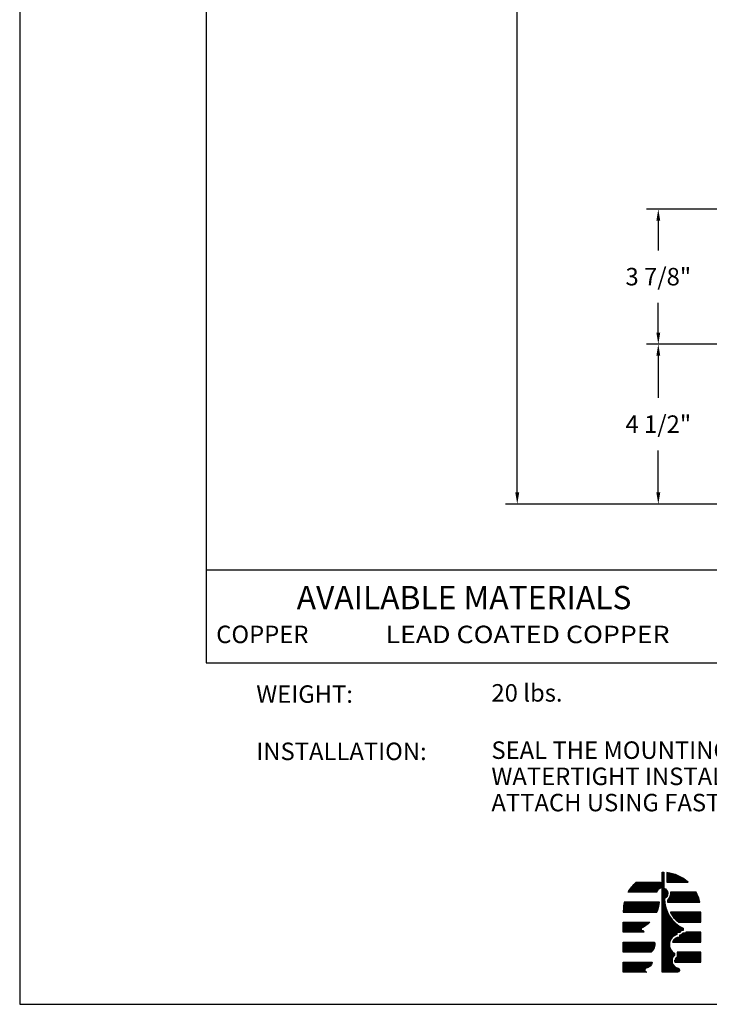
# Model space of a CAD drawing. Extents: x 25.5 to 34, y 0 to 11.
# Drawn here: x 25.5 to 29.2, y 0 to 5.3 of the extents above; entities that cross this region are included whole.
import ezdxf
from ezdxf.enums import TextEntityAlignment as Align

# ---------------------------------------------------------------- set-up
doc = ezdxf.new("R2010")
doc.units = 0
doc.header["$MEASUREMENT"] = 0
doc.header["$PDMODE"] = 3
doc.layers.get('0').update_dxf_attribs({"linetype": 'CONTINUOUS'})
doc.layers.get('DEFPOINTS').update_dxf_attribs({"color": 5, "linetype": 'CONTINUOUS'})
doc.layers.add('2', color=1, linetype='CONTINUOUS')
doc.layers.add('3', color=5, linetype='CONTINUOUS')
doc.styles.add('A', font='AU101S01')
doc.styles.add('HAND', font='hand.shx')
doc.dimstyles.new('COPPERCRAFT', dxfattribs={"dimtxt": 0.09375, "dimasz": 0.0625, "dimexe": 0.0625, "dimexo": 0.125, "dimgap": 0.09375, "dimtad": 0, "dimtih": 1, "dimtoh": 1, "dimdec": 4, "dimzin": 0, "dimtxsty": 'HAND', "dimcen": 0, "dimazin": 3, "dimtfac": 1, "dimtdec": 4, "dimtofl": 0, "dimtmove": 0, "dimatfit": 3, "dimtolj": 1, "dimtzin": 0})

# ---------------------------------------------------------------- blocks, each defined once
blk = doc.blocks.new('*X10')
at = {"color": 0}
for p, q in [((1.356, 12.399), (1.356, 13.524)), ((1.363, 12.399), (1.363, 13.523)), ((1.369, 12.399), (1.369, 13.523)), ((1.375, 12.399), (1.375, 13.343)), ((1.381, 13.229), (1.381, 13.34)), ((1.388, 13.233), (1.388, 13.336)), ((1.394, 13.238), (1.394, 13.331)), ((1.4, 13.245), (1.4, 13.324)), ((1.406, 13.254), (1.406, 13.315)), ((1.413, 13.27), (1.413, 13.298)), ((1.381, 12.399), (1.381, 13.179)), ((1.388, 12.399), (1.388, 13.142)), ((1.394, 12.399), (1.394, 13.118)), ((1.4, 12.399), (1.4, 13.099)), ((1.406, 12.399), (1.406, 13.083)), ((1.413, 12.399), (1.413, 13.068)), ((1.419, 12.399), (1.419, 13.056)), ((1.425, 12.399), (1.425, 13.044)), ((1.431, 12.399), (1.431, 13.033)), ((1.438, 12.743), (1.438, 13.023)), ((1.444, 12.76), (1.444, 13.014)), ((1.45, 12.771), (1.45, 13.005)), ((1.456, 12.781), (1.456, 12.997)), ((1.463, 12.788), (1.463, 12.989)), ((1.469, 12.795), (1.469, 12.982)), ((1.475, 12.8), (1.475, 12.975)), ((1.481, 12.805), (1.481, 12.969)), ((1.488, 12.809), (1.488, 12.962)), ((1.494, 12.813), (1.494, 12.956)), ((1.5, 12.816), (1.5, 12.951)), ((1.506, 12.818), (1.506, 12.945)), ((1.513, 12.821), (1.513, 12.94)), ((1.519, 12.845), (1.519, 12.935)), ((1.525, 12.845), (1.525, 12.93)), ((1.531, 12.845), (1.531, 12.926)), ((1.538, 12.845), (1.538, 12.921)), ((1.544, 12.846), (1.544, 12.917)), ((1.55, 12.848), (1.55, 12.913)), ((1.556, 12.852), (1.556, 12.909)), ((1.563, 12.861), (1.563, 12.906)), ((1.569, 12.869), (1.569, 12.902)), ((1.575, 12.869), (1.575, 12.899)), ((1.581, 12.869), (1.581, 12.896)), ((1.588, 12.869), (1.588, 12.893)), ((1.438, 12.399), (1.438, 12.68)), ((1.444, 12.399), (1.444, 12.663)), ((1.45, 12.399), (1.45, 12.652)), ((1.456, 12.399), (1.456, 12.642)), ((1.463, 12.534), (1.463, 12.635)), ((1.469, 12.559), (1.469, 12.628)), ((1.475, 12.57), (1.475, 12.623)), ((1.481, 12.579), (1.481, 12.618)), ((1.488, 12.586), (1.488, 12.614)), ((1.463, 12.399), (1.463, 12.518)), ((1.469, 12.399), (1.469, 12.493)), ((1.475, 12.399), (1.475, 12.481)), ((1.481, 12.399), (1.481, 12.473)), ((1.488, 12.399), (1.488, 12.466)), ((1.494, 12.399), (1.494, 12.461)), ((1.5, 12.399), (1.5, 12.456)), ((1.506, 12.399), (1.506, 12.453)), ((1.513, 12.399), (1.513, 12.45)), ((1.519, 12.399), (1.519, 12.447)), ((1.525, 12.399), (1.525, 12.445)), ((1.531, 12.401), (1.531, 12.444)), ((1.538, 12.404), (1.538, 12.44)), ((1.544, 12.413), (1.544, 12.432))]:
    blk.add_line(p, q, dxfattribs=at)
blk = doc.blocks.new('*X9')
at = {"color": 0}
for p, q in [((1.406, 13.411), (1.406, 13.52)), ((1.413, 13.411), (1.413, 13.519)), ((1.419, 13.411), (1.419, 13.518)), ((1.425, 13.411), (1.425, 13.517)), ((1.431, 13.411), (1.431, 13.516)), ((1.438, 13.411), (1.438, 13.515)), ((1.444, 13.411), (1.444, 13.514)), ((1.45, 13.411), (1.45, 13.512)), ((1.456, 13.411), (1.456, 13.511)), ((1.463, 13.411), (1.463, 13.509)), ((1.469, 13.411), (1.469, 13.508)), ((1.475, 13.411), (1.475, 13.506)), ((1.481, 13.411), (1.481, 13.504)), ((1.488, 13.411), (1.488, 13.502)), ((1.494, 13.411), (1.494, 13.5)), ((1.5, 13.411), (1.5, 13.497)), ((1.506, 13.411), (1.506, 13.495)), ((1.513, 13.411), (1.513, 13.493)), ((1.519, 13.411), (1.519, 13.49)), ((1.525, 13.411), (1.525, 13.488)), ((1.531, 13.411), (1.531, 13.485)), ((1.538, 13.411), (1.538, 13.482)), ((1.544, 13.411), (1.544, 13.479)), ((1.55, 13.411), (1.55, 13.476)), ((1.556, 13.411), (1.556, 13.472)), ((1.563, 13.411), (1.563, 13.469)), ((1.569, 13.411), (1.569, 13.466)), ((1.575, 13.411), (1.575, 13.462)), ((1.581, 13.411), (1.581, 13.458)), ((1.588, 13.411), (1.588, 13.454)), ((1.594, 13.411), (1.594, 13.45)), ((1.6, 13.411), (1.6, 13.446)), ((1.606, 13.411), (1.606, 13.441)), ((1.613, 13.411), (1.613, 13.437)), ((1.619, 13.411), (1.619, 13.432)), ((1.625, 13.411), (1.625, 13.427)), ((1.631, 13.411), (1.631, 13.422)), ((1.638, 13.411), (1.638, 13.417)), ((0.975, 13.299), (0.975, 13.31)), ((0.981, 13.299), (0.981, 13.32)), ((0.988, 13.299), (0.988, 13.33)), ((0.994, 13.299), (0.994, 13.339)), ((1, 13.299), (1, 13.348)), ((1.006, 13.299), (1.006, 13.356)), ((1.013, 13.299), (1.013, 13.364)), ((1.019, 13.299), (1.019, 13.371)), ((1.025, 13.299), (1.025, 13.378)), ((1.031, 13.299), (1.031, 13.385)), ((1.038, 13.299), (1.038, 13.392)), ((1.044, 13.299), (1.044, 13.398)), ((1.05, 13.299), (1.05, 13.404)), ((1.056, 13.299), (1.056, 13.41)), ((1.063, 13.299), (1.063, 13.411)), ((1.069, 13.299), (1.069, 13.411)), ((1.075, 13.299), (1.075, 13.411)), ((1.081, 13.299), (1.081, 13.411)), ((1.088, 13.299), (1.088, 13.411)), ((1.094, 13.299), (1.094, 13.411)), ((1.1, 13.299), (1.1, 13.411)), ((1.106, 13.299), (1.106, 13.411)), ((1.113, 13.299), (1.113, 13.411)), ((1.119, 13.299), (1.119, 13.411)), ((1.125, 13.299), (1.125, 13.411)), ((1.131, 13.299), (1.131, 13.411)), ((1.138, 13.299), (1.138, 13.411)), ((1.144, 13.299), (1.144, 13.411)), ((1.15, 13.299), (1.15, 13.411)), ((1.156, 13.299), (1.156, 13.411)), ((1.163, 13.299), (1.163, 13.411)), ((1.169, 13.299), (1.169, 13.411)), ((1.175, 13.299), (1.175, 13.411)), ((1.181, 13.299), (1.181, 13.411)), ((1.188, 13.299), (1.188, 13.411)), ((1.194, 13.299), (1.194, 13.411)), ((1.2, 13.299), (1.2, 13.411)), ((1.206, 13.299), (1.206, 13.411)), ((1.213, 13.299), (1.213, 13.411)), ((1.219, 13.299), (1.219, 13.411)), ((1.225, 13.299), (1.225, 13.411)), ((1.231, 13.299), (1.231, 13.411)), ((1.238, 13.299), (1.238, 13.411)), ((1.244, 13.299), (1.244, 13.411)), ((1.25, 13.299), (1.25, 13.411)), ((1.256, 13.299), (1.256, 13.411)), ((1.263, 13.299), (1.263, 13.411)), ((1.269, 13.299), (1.269, 13.411)), ((1.275, 13.299), (1.275, 13.411)), ((1.281, 13.299), (1.281, 13.411)), ((1.288, 13.299), (1.288, 13.411)), ((1.294, 13.312), (1.294, 13.411)), ((1.3, 13.322), (1.3, 13.411)), ((1.306, 13.329), (1.306, 13.411)), ((1.313, 13.335), (1.313, 13.411)), ((1.319, 13.339), (1.319, 13.411)), ((1.325, 13.342), (1.325, 13.411)), ((0.969, 13.299), (0.969, 13.299)), ((1.413, 13.186), (1.413, 13.213)), ((1.419, 13.186), (1.419, 13.219)), ((1.425, 13.186), (1.425, 13.226)), ((1.431, 13.186), (1.431, 13.235)), ((1.438, 13.186), (1.438, 13.247)), ((1.444, 13.186), (1.444, 13.267)), ((1.45, 13.186), (1.45, 13.299)), ((1.456, 13.186), (1.456, 13.299)), ((1.463, 13.186), (1.463, 13.299)), ((1.469, 13.186), (1.469, 13.299)), ((1.475, 13.186), (1.475, 13.299)), ((1.481, 13.186), (1.481, 13.299)), ((1.488, 13.186), (1.488, 13.299)), ((1.494, 13.186), (1.494, 13.299)), ((1.5, 13.186), (1.5, 13.299)), ((1.506, 13.186), (1.506, 13.299)), ((1.513, 13.186), (1.513, 13.299)), ((1.519, 13.186), (1.519, 13.299)), ((1.525, 13.186), (1.525, 13.299)), ((1.531, 13.186), (1.531, 13.299)), ((1.538, 13.186), (1.538, 13.299)), ((1.544, 13.186), (1.544, 13.299)), ((1.55, 13.186), (1.55, 13.299)), ((1.556, 13.186), (1.556, 13.299)), ((1.563, 13.186), (1.563, 13.299)), ((1.569, 13.186), (1.569, 13.299)), ((1.575, 13.186), (1.575, 13.299)), ((1.581, 13.186), (1.581, 13.299)), ((1.588, 13.186), (1.588, 13.299)), ((1.594, 13.186), (1.594, 13.299)), ((1.6, 13.186), (1.6, 13.299)), ((1.606, 13.186), (1.606, 13.299)), ((1.613, 13.186), (1.613, 13.299)), ((1.619, 13.186), (1.619, 13.299)), ((1.625, 13.186), (1.625, 13.299)), ((1.631, 13.186), (1.631, 13.299)), ((1.638, 13.186), (1.638, 13.299)), ((1.644, 13.186), (1.644, 13.299)), ((1.65, 13.186), (1.65, 13.299)), ((1.656, 13.186), (1.656, 13.299)), ((1.663, 13.186), (1.663, 13.299)), ((1.669, 13.186), (1.669, 13.299)), ((1.675, 13.186), (1.675, 13.299)), ((1.681, 13.186), (1.681, 13.299)), ((1.688, 13.186), (1.688, 13.299)), ((1.694, 13.186), (1.694, 13.299)), ((1.7, 13.186), (1.7, 13.299)), ((1.706, 13.186), (1.706, 13.299)), ((1.713, 13.186), (1.713, 13.299)), ((1.719, 13.186), (1.719, 13.299)), ((1.725, 13.186), (1.725, 13.299)), ((1.731, 13.186), (1.731, 13.299)), ((1.738, 13.186), (1.738, 13.291)), ((1.744, 13.186), (1.744, 13.279)), ((1.75, 13.186), (1.75, 13.265)), ((1.756, 13.186), (1.756, 13.251)), ((1.763, 13.186), (1.763, 13.234)), ((1.769, 13.186), (1.769, 13.216)), ((1.775, 13.186), (1.775, 13.193)), ((0.919, 13.074), (0.919, 13.155)), ((0.925, 13.074), (0.925, 13.186)), ((0.931, 13.074), (0.931, 13.186)), ((0.938, 13.074), (0.938, 13.186)), ((0.944, 13.074), (0.944, 13.186)), ((0.95, 13.074), (0.95, 13.186)), ((0.956, 13.074), (0.956, 13.186)), ((0.963, 13.074), (0.963, 13.186)), ((0.969, 13.074), (0.969, 13.186)), ((0.975, 13.074), (0.975, 13.186)), ((0.981, 13.074), (0.981, 13.186)), ((0.988, 13.074), (0.988, 13.186)), ((0.994, 13.074), (0.994, 13.186)), ((1, 13.074), (1, 13.186)), ((1.006, 13.074), (1.006, 13.186)), ((1.013, 13.074), (1.013, 13.186)), ((1.019, 13.074), (1.019, 13.186)), ((1.025, 13.074), (1.025, 13.186)), ((1.031, 13.074), (1.031, 13.186)), ((1.038, 13.074), (1.038, 13.186)), ((1.044, 13.074), (1.044, 13.186)), ((1.05, 13.074), (1.05, 13.186)), ((1.056, 13.074), (1.056, 13.186)), ((1.063, 13.074), (1.063, 13.186)), ((1.069, 13.074), (1.069, 13.186)), ((1.075, 13.074), (1.075, 13.186)), ((1.081, 13.074), (1.081, 13.186)), ((1.088, 13.074), (1.088, 13.186)), ((1.094, 13.074), (1.094, 13.186)), ((1.1, 13.074), (1.1, 13.186)), ((1.106, 13.074), (1.106, 13.186)), ((1.113, 13.074), (1.113, 13.186)), ((1.119, 13.074), (1.119, 13.186)), ((1.125, 13.074), (1.125, 13.186)), ((1.131, 13.074), (1.131, 13.186)), ((1.138, 13.074), (1.138, 13.186)), ((1.144, 13.074), (1.144, 13.186)), ((1.15, 13.074), (1.15, 13.186)), ((1.156, 13.074), (1.156, 13.186)), ((1.163, 13.074), (1.163, 13.186)), ((1.169, 13.074), (1.169, 13.186)), ((1.175, 13.074), (1.175, 13.186)), ((1.181, 13.074), (1.181, 13.186)), ((1.188, 13.074), (1.188, 13.186)), ((1.194, 13.074), (1.194, 13.186)), ((1.2, 13.074), (1.2, 13.186)), ((1.206, 13.074), (1.206, 13.186)), ((1.213, 13.074), (1.213, 13.186)), ((1.219, 13.074), (1.219, 13.186)), ((1.225, 13.074), (1.225, 13.186)), ((1.231, 13.074), (1.231, 13.186)), ((1.238, 13.074), (1.238, 13.186)), ((1.244, 13.074), (1.244, 13.186)), ((1.25, 13.074), (1.25, 13.186)), ((1.256, 13.074), (1.256, 13.186)), ((1.263, 13.074), (1.263, 13.186)), ((1.269, 13.074), (1.269, 13.186)), ((1.275, 13.074), (1.275, 13.186)), ((1.281, 13.074), (1.281, 13.186)), ((1.288, 13.074), (1.288, 13.186)), ((1.294, 13.079), (1.294, 13.186)), ((1.3, 13.094), (1.3, 13.186)), ((1.306, 13.113), (1.306, 13.186)), ((1.313, 13.135), (1.313, 13.186)), ((1.319, 13.167), (1.319, 13.186)), ((1.45, 13.063), (1.45, 13.074)), ((1.456, 13.052), (1.456, 13.074)), ((1.463, 13.042), (1.463, 13.074)), ((1.469, 13.033), (1.469, 13.074)), ((1.475, 13.024), (1.475, 13.074)), ((1.481, 13.016), (1.481, 13.074)), ((1.488, 13.008), (1.488, 13.074)), ((1.494, 13.001), (1.494, 13.074)), ((1.5, 12.994), (1.5, 13.074)), ((1.506, 12.988), (1.506, 13.074)), ((1.513, 12.982), (1.513, 13.074)), ((1.519, 12.976), (1.519, 13.074)), ((1.525, 12.97), (1.525, 13.074)), ((1.531, 12.965), (1.531, 13.074)), ((1.538, 12.961), (1.538, 13.074)), ((1.544, 12.961), (1.544, 13.074)), ((1.55, 12.961), (1.55, 13.074)), ((1.556, 12.961), (1.556, 13.074)), ((1.563, 12.961), (1.563, 13.074)), ((1.569, 12.961), (1.569, 13.074)), ((1.575, 12.961), (1.575, 13.074)), ((1.581, 12.961), (1.581, 13.074)), ((1.588, 12.961), (1.588, 13.074)), ((1.594, 12.961), (1.594, 13.074)), ((1.6, 12.961), (1.6, 13.074)), ((1.606, 12.961), (1.606, 13.074)), ((1.613, 12.961), (1.613, 13.074)), ((1.619, 12.961), (1.619, 13.074)), ((1.625, 12.961), (1.625, 13.074)), ((1.631, 12.961), (1.631, 13.074)), ((1.638, 12.961), (1.638, 13.074)), ((1.644, 12.961), (1.644, 13.074)), ((1.65, 12.961), (1.65, 13.074)), ((1.656, 12.961), (1.656, 13.074)), ((1.663, 12.961), (1.663, 13.074)), ((1.669, 12.961), (1.669, 13.074)), ((1.675, 12.961), (1.675, 13.074)), ((1.681, 12.961), (1.681, 13.074)), ((1.688, 12.961), (1.688, 13.074)), ((1.694, 12.961), (1.694, 13.074)), ((1.7, 12.961), (1.7, 13.074)), ((1.706, 12.961), (1.706, 13.074)), ((1.713, 12.961), (1.713, 13.074)), ((1.719, 12.961), (1.719, 13.074)), ((1.725, 12.961), (1.725, 13.074)), ((1.731, 12.961), (1.731, 13.074)), ((1.738, 12.961), (1.738, 13.074)), ((1.744, 12.961), (1.744, 13.074)), ((1.75, 12.961), (1.75, 13.074)), ((1.756, 12.961), (1.756, 13.074)), ((1.763, 12.961), (1.763, 13.074)), ((1.769, 12.961), (1.769, 13.074)), ((1.775, 12.961), (1.775, 13.074)), ((1.781, 12.961), (1.781, 13.074)), ((1.788, 12.961), (1.788, 13.074)), ((0.919, 12.849), (0.919, 12.961)), ((0.925, 12.849), (0.925, 12.961)), ((0.931, 12.849), (0.931, 12.961)), ((0.938, 12.849), (0.938, 12.961)), ((0.944, 12.849), (0.944, 12.961)), ((0.95, 12.849), (0.95, 12.961)), ((0.956, 12.849), (0.956, 12.961)), ((0.963, 12.849), (0.963, 12.961)), ((0.969, 12.849), (0.969, 12.961)), ((0.975, 12.849), (0.975, 12.961)), ((0.981, 12.849), (0.981, 12.961)), ((0.988, 12.849), (0.988, 12.961)), ((0.994, 12.849), (0.994, 12.961)), ((1, 12.849), (1, 12.961)), ((1.006, 12.849), (1.006, 12.961)), ((1.013, 12.849), (1.013, 12.961)), ((1.019, 12.849), (1.019, 12.961)), ((1.025, 12.849), (1.025, 12.961)), ((1.031, 12.849), (1.031, 12.961)), ((1.038, 12.849), (1.038, 12.961)), ((1.044, 12.849), (1.044, 12.961)), ((1.05, 12.849), (1.05, 12.961)), ((1.056, 12.849), (1.056, 12.961)), ((1.063, 12.849), (1.063, 12.961)), ((1.069, 12.849), (1.069, 12.961)), ((1.075, 12.849), (1.075, 12.961)), ((1.081, 12.849), (1.081, 12.961)), ((1.088, 12.849), (1.088, 12.961)), ((1.094, 12.849), (1.094, 12.961)), ((1.1, 12.849), (1.1, 12.961)), ((1.106, 12.849), (1.106, 12.961)), ((1.113, 12.849), (1.113, 12.961)), ((1.119, 12.895), (1.119, 12.961)), ((1.119, 12.849), (1.119, 12.869)), ((1.125, 12.898), (1.125, 12.961)), ((1.125, 12.849), (1.125, 12.869)), ((1.131, 12.902), (1.131, 12.961)), ((1.131, 12.849), (1.131, 12.869)), ((1.138, 12.905), (1.138, 12.961)), ((1.138, 12.849), (1.138, 12.869)), ((1.144, 12.909), (1.144, 12.961)), ((1.15, 12.912), (1.15, 12.961)), ((1.156, 12.916), (1.156, 12.961)), ((1.163, 12.92), (1.163, 12.961)), ((1.169, 12.925), (1.169, 12.961)), ((1.175, 12.929), (1.175, 12.961)), ((1.181, 12.934), (1.181, 12.961)), ((1.188, 12.939), (1.188, 12.961)), ((1.194, 12.944), (1.194, 12.961)), ((1.2, 12.949), (1.2, 12.961)), ((1.206, 12.955), (1.206, 12.961)), ((1.213, 12.961), (1.213, 12.961)), ((1.144, 12.849), (1.144, 12.853)), ((1.475, 12.736), (1.475, 12.752)), ((1.481, 12.736), (1.481, 12.762)), ((1.488, 12.736), (1.488, 12.769)), ((1.494, 12.736), (1.494, 12.775)), ((1.5, 12.736), (1.5, 12.78)), ((1.506, 12.736), (1.506, 12.784)), ((1.513, 12.736), (1.513, 12.787)), ((1.519, 12.736), (1.519, 12.79)), ((1.525, 12.736), (1.525, 12.792)), ((1.531, 12.736), (1.531, 12.793)), ((1.538, 12.736), (1.538, 12.794)), ((1.544, 12.736), (1.544, 12.795)), ((1.55, 12.736), (1.55, 12.815)), ((1.556, 12.736), (1.556, 12.817)), ((1.563, 12.736), (1.563, 12.819)), ((1.569, 12.736), (1.569, 12.822)), ((1.575, 12.736), (1.575, 12.827)), ((1.581, 12.736), (1.581, 12.833)), ((1.588, 12.736), (1.588, 12.838)), ((1.594, 12.736), (1.594, 12.838)), ((1.6, 12.736), (1.6, 12.838)), ((1.606, 12.736), (1.606, 12.838)), ((1.613, 12.736), (1.613, 12.838)), ((1.619, 12.736), (1.619, 12.838)), ((1.625, 12.736), (1.625, 12.849)), ((1.631, 12.736), (1.631, 12.849)), ((1.638, 12.736), (1.638, 12.849)), ((1.644, 12.736), (1.644, 12.849)), ((1.65, 12.736), (1.65, 12.849)), ((1.656, 12.736), (1.656, 12.849)), ((1.663, 12.736), (1.663, 12.849)), ((1.669, 12.736), (1.669, 12.849)), ((1.675, 12.736), (1.675, 12.849)), ((1.681, 12.736), (1.681, 12.849)), ((1.688, 12.736), (1.688, 12.849)), ((1.694, 12.736), (1.694, 12.849)), ((1.7, 12.736), (1.7, 12.849)), ((1.706, 12.736), (1.706, 12.849)), ((1.713, 12.736), (1.713, 12.849)), ((1.719, 12.736), (1.719, 12.849)), ((1.725, 12.736), (1.725, 12.849)), ((1.731, 12.736), (1.731, 12.849)), ((1.738, 12.736), (1.738, 12.849)), ((1.744, 12.736), (1.744, 12.849)), ((1.75, 12.736), (1.75, 12.849)), ((1.756, 12.736), (1.756, 12.849)), ((1.763, 12.736), (1.763, 12.849)), ((1.769, 12.736), (1.769, 12.849)), ((1.775, 12.736), (1.775, 12.849)), ((1.781, 12.736), (1.781, 12.849)), ((1.788, 12.736), (1.788, 12.849)), ((0.919, 12.624), (0.919, 12.736)), ((0.925, 12.624), (0.925, 12.736)), ((0.931, 12.624), (0.931, 12.736)), ((0.938, 12.624), (0.938, 12.736)), ((0.944, 12.624), (0.944, 12.736)), ((0.95, 12.624), (0.95, 12.736)), ((0.956, 12.624), (0.956, 12.736)), ((0.963, 12.624), (0.963, 12.736)), ((0.969, 12.624), (0.969, 12.736)), ((0.975, 12.624), (0.975, 12.736)), ((0.981, 12.624), (0.981, 12.736)), ((0.988, 12.624), (0.988, 12.736)), ((0.994, 12.624), (0.994, 12.736)), ((1, 12.624), (1, 12.736)), ((1.006, 12.624), (1.006, 12.736)), ((1.013, 12.624), (1.013, 12.736)), ((1.019, 12.624), (1.019, 12.736)), ((1.025, 12.624), (1.025, 12.736)), ((1.031, 12.624), (1.031, 12.736)), ((1.038, 12.624), (1.038, 12.736)), ((1.044, 12.624), (1.044, 12.736)), ((1.05, 12.624), (1.05, 12.736)), ((1.056, 12.624), (1.056, 12.736)), ((1.063, 12.624), (1.063, 12.736)), ((1.069, 12.624), (1.069, 12.736)), ((1.075, 12.624), (1.075, 12.736)), ((1.081, 12.624), (1.081, 12.736)), ((1.088, 12.624), (1.088, 12.736)), ((1.094, 12.624), (1.094, 12.736)), ((1.1, 12.624), (1.1, 12.736)), ((1.106, 12.624), (1.106, 12.736)), ((1.113, 12.624), (1.113, 12.736)), ((1.119, 12.624), (1.119, 12.736)), ((1.125, 12.624), (1.125, 12.736)), ((1.131, 12.624), (1.131, 12.736)), ((1.138, 12.624), (1.138, 12.736)), ((1.144, 12.624), (1.144, 12.736)), ((1.15, 12.624), (1.15, 12.736)), ((1.156, 12.624), (1.156, 12.736)), ((1.163, 12.624), (1.163, 12.736)), ((1.169, 12.624), (1.169, 12.736)), ((1.175, 12.624), (1.175, 12.736)), ((1.181, 12.624), (1.181, 12.736)), ((1.188, 12.624), (1.188, 12.736)), ((1.194, 12.624), (1.194, 12.736)), ((1.2, 12.624), (1.2, 12.736)), ((1.206, 12.624), (1.206, 12.736)), ((1.213, 12.624), (1.213, 12.736)), ((1.219, 12.624), (1.219, 12.736)), ((1.225, 12.624), (1.225, 12.736)), ((1.231, 12.627), (1.231, 12.736)), ((1.238, 12.633), (1.238, 12.736)), ((1.244, 12.64), (1.244, 12.736)), ((1.25, 12.649), (1.25, 12.736)), ((1.256, 12.66), (1.256, 12.736)), ((1.263, 12.675), (1.263, 12.736)), ((1.469, 12.736), (1.469, 12.738)), ((1.494, 12.519), (1.494, 12.533)), ((1.5, 12.511), (1.5, 12.551)), ((1.506, 12.511), (1.506, 12.56)), ((1.513, 12.511), (1.513, 12.566)), ((1.519, 12.511), (1.519, 12.571)), ((1.525, 12.511), (1.525, 12.624)), ((1.531, 12.511), (1.531, 12.624)), ((1.538, 12.511), (1.538, 12.624)), ((1.544, 12.511), (1.544, 12.624)), ((1.55, 12.511), (1.55, 12.624)), ((1.556, 12.511), (1.556, 12.624)), ((1.563, 12.511), (1.563, 12.624)), ((1.569, 12.511), (1.569, 12.624)), ((1.575, 12.511), (1.575, 12.624)), ((1.581, 12.511), (1.581, 12.624)), ((1.588, 12.511), (1.588, 12.624)), ((1.594, 12.511), (1.594, 12.624)), ((1.6, 12.511), (1.6, 12.624)), ((1.606, 12.511), (1.606, 12.624)), ((1.613, 12.511), (1.613, 12.624)), ((1.619, 12.511), (1.619, 12.624)), ((1.625, 12.511), (1.625, 12.624)), ((1.631, 12.511), (1.631, 12.624)), ((1.638, 12.511), (1.638, 12.624)), ((1.644, 12.511), (1.644, 12.624)), ((1.65, 12.511), (1.65, 12.624)), ((1.656, 12.511), (1.656, 12.624)), ((1.663, 12.511), (1.663, 12.624)), ((1.669, 12.511), (1.669, 12.624)), ((1.675, 12.511), (1.675, 12.624)), ((1.681, 12.511), (1.681, 12.624)), ((1.688, 12.511), (1.688, 12.624)), ((1.694, 12.511), (1.694, 12.624)), ((1.7, 12.511), (1.7, 12.624)), ((1.706, 12.511), (1.706, 12.624)), ((1.713, 12.511), (1.713, 12.624)), ((1.719, 12.511), (1.719, 12.624)), ((1.725, 12.511), (1.725, 12.624)), ((1.731, 12.511), (1.731, 12.624)), ((1.738, 12.511), (1.738, 12.624)), ((1.744, 12.511), (1.744, 12.624)), ((1.75, 12.511), (1.75, 12.624)), ((1.756, 12.511), (1.756, 12.624)), ((1.763, 12.511), (1.763, 12.624)), ((1.769, 12.511), (1.769, 12.624)), ((1.775, 12.511), (1.775, 12.624)), ((1.781, 12.511), (1.781, 12.624)), ((1.788, 12.511), (1.788, 12.624)), ((0.919, 12.399), (0.919, 12.511)), ((0.925, 12.399), (0.925, 12.511)), ((0.931, 12.399), (0.931, 12.511)), ((0.938, 12.399), (0.938, 12.511)), ((0.944, 12.399), (0.944, 12.511)), ((0.95, 12.399), (0.95, 12.511)), ((0.956, 12.399), (0.956, 12.511)), ((0.963, 12.399), (0.963, 12.511)), ((0.969, 12.399), (0.969, 12.511)), ((0.975, 12.399), (0.975, 12.511)), ((0.981, 12.399), (0.981, 12.511)), ((0.988, 12.399), (0.988, 12.511)), ((0.994, 12.399), (0.994, 12.511)), ((1, 12.399), (1, 12.511)), ((1.006, 12.399), (1.006, 12.511)), ((1.013, 12.399), (1.013, 12.511)), ((1.019, 12.399), (1.019, 12.511)), ((1.025, 12.399), (1.025, 12.511)), ((1.031, 12.399), (1.031, 12.511)), ((1.038, 12.399), (1.038, 12.511)), ((1.044, 12.399), (1.044, 12.511)), ((1.05, 12.399), (1.05, 12.511)), ((1.056, 12.399), (1.056, 12.511)), ((1.063, 12.399), (1.063, 12.511)), ((1.069, 12.399), (1.069, 12.511)), ((1.075, 12.399), (1.075, 12.511)), ((1.081, 12.399), (1.081, 12.511)), ((1.088, 12.399), (1.088, 12.511)), ((1.094, 12.399), (1.094, 12.511)), ((1.1, 12.399), (1.1, 12.511)), ((1.106, 12.399), (1.106, 12.511)), ((1.113, 12.399), (1.113, 12.511)), ((1.119, 12.399), (1.119, 12.511)), ((1.125, 12.399), (1.125, 12.511)), ((1.131, 12.399), (1.131, 12.511)), ((1.138, 12.399), (1.138, 12.511)), ((1.144, 12.399), (1.144, 12.511)), ((1.15, 12.399), (1.15, 12.511)), ((1.156, 12.427), (1.156, 12.511)), ((1.156, 12.399), (1.156, 12.418)), ((1.163, 12.439), (1.163, 12.511)), ((1.169, 12.444), (1.169, 12.511)), ((1.175, 12.445), (1.175, 12.511)), ((1.181, 12.447), (1.181, 12.511)), ((1.188, 12.449), (1.188, 12.511)), ((1.194, 12.452), (1.194, 12.511)), ((1.2, 12.455), (1.2, 12.511)), ((1.206, 12.459), (1.206, 12.511)), ((1.213, 12.465), (1.213, 12.511)), ((1.219, 12.471), (1.219, 12.511)), ((1.225, 12.479), (1.225, 12.511)), ((1.231, 12.49), (1.231, 12.511)), ((1.238, 12.508), (1.238, 12.511)), ((1.163, 12.399), (1.163, 12.406)), ((1.169, 12.399), (1.169, 12.401)), ((1.175, 12.399), (1.175, 12.399))]:
    blk.add_line(p, q, dxfattribs=at)
blk = doc.blocks.new('*D13')
at = {"color": 0, "linetype": 'BYBLOCK'}
for p, q in [((30.0928, 9.4481), (28.1074, 9.4481)), ((28.1699, 9.3856), (28.1699, 6.2061)), ((28.1699, 2.7455), (28.1699, 5.9249)), ((29.2472, 2.683), (28.1074, 2.683))]:
    blk.add_line(p, q, dxfattribs=at)
for points in [[(28.1595, 9.3856), (28.1803, 9.3856), (28.1699, 9.4481)], [(28.1595, 2.7455), (28.1803, 2.7455), (28.1699, 2.683)]]:
    blk.add_solid(points, dxfattribs=at)
at = {"layer": 'DEFPOINTS', "color": 0, "linetype": 'BYBLOCK'}
for p in [(28.1699, 9.4481), (30.2178, 9.4481), (29.3722, 2.683)]:
    blk.add_point(p, dxfattribs=at)
at = {"color": 0, "linetype": 'BYBLOCK', "insert": (28.1699, 6.0655), "char_height": 0.09375, "attachment_point": 5, "style": 'HAND'}
blk.add_mtext('\\A1;36"', dxfattribs=at)
blk = doc.blocks.new('*D15')
at = {"color": 0, "linetype": 'BYBLOCK'}
for p, q in [((29.8066, 4.2651), (28.8643, 4.2651)), ((28.9268, 4.2026), (28.9268, 4.0436)), ((28.9268, 3.6033), (28.9268, 3.7624)), ((29.8066, 3.5408), (28.8643, 3.5408))]:
    blk.add_line(p, q, dxfattribs=at)
for points in [[(28.9164, 4.2026), (28.9373, 4.2026), (28.9268, 4.2651)], [(28.9164, 3.6033), (28.9373, 3.6033), (28.9268, 3.5408)]]:
    blk.add_solid(points, dxfattribs=at)
at = {"layer": 'DEFPOINTS', "color": 0, "linetype": 'BYBLOCK'}
for p in [(28.9268, 4.2651), (29.9316, 4.2651), (29.9316, 3.5408)]:
    blk.add_point(p, dxfattribs=at)
at = {"color": 0, "linetype": 'BYBLOCK', "insert": (28.9268, 3.903), "char_height": 0.09375, "attachment_point": 5, "style": 'HAND'}
blk.add_mtext('\\A1;3 7/8"', dxfattribs=at)
blk = doc.blocks.new('*D16')
at = {"color": 0, "linetype": 'BYBLOCK'}
for p, q in [((29.8066, 3.5408), (28.8643, 3.5408)), ((28.9268, 3.4783), (28.9268, 3.2525)), ((28.9268, 2.7455), (28.9268, 2.9713)), ((29.2472, 2.683), (28.8643, 2.683))]:
    blk.add_line(p, q, dxfattribs=at)
for points in [[(28.9164, 3.4783), (28.9373, 3.4783), (28.9268, 3.5408)], [(28.9164, 2.7455), (28.9373, 2.7455), (28.9268, 2.683)]]:
    blk.add_solid(points, dxfattribs=at)
at = {"layer": 'DEFPOINTS', "color": 0, "linetype": 'BYBLOCK'}
for p in [(28.9268, 3.5408), (29.9316, 3.5408), (29.3722, 2.683)]:
    blk.add_point(p, dxfattribs=at)
at = {"color": 0, "linetype": 'BYBLOCK', "insert": (28.9268, 3.1119), "char_height": 0.09375, "attachment_point": 5, "style": 'HAND'}
blk.add_mtext('\\A1;4 1/2"', dxfattribs=at)

msp = doc.modelspace()

# ---------------------------------------------------------------- linework, layer by layer
for p, q in [((25.5, 11), (25.5, 0)), ((25.5, 0), (34, 0))]:
    msp.add_line(p, q)
at = {"color": 3}
for p, q in [((26.5, 10), (26.5, 1.83187)), ((26.5, 1.83187), (33.75, 1.83187))]:
    msp.add_line(p, q, dxfattribs=at)
at = {"color": 1}
msp.add_line((26.5, 2.33129), (33.75, 2.33129), dxfattribs=at)
at = {"layer": '2'}
msp.add_lwpolyline([(28.94739, 0.17219), (28.94739, 0.70818), (28.95711, 0.70795), (28.95711, 0.62267, -0.6675801), (28.96074, 0.56712, 0.2963209), (29.06021, 0.40765), (29.06021, 0.39635), (29.04891, 0.39635, -0.4142138), (29.03761, 0.38505), (29.02631, 0.38505), (29.02631, 0.37374, 0.6636353), (29.01391, 0.27391), (29.01391, 0.26261, 0.6356451), (29.03378, 0.19372, -0.8011613), (29.02897, 0.17219)], format="xyb", close=True, dxfattribs=at)
at = {"layer": '3'}
for points in [[(29.08693, 0.65458, 0.155009), (28.972, 0.70672), (28.972, 0.65458)], [(28.76519, 0.60098, -0.082725), (28.80785, 0.65458), (28.93767, 0.65458), (28.93767, 0.62267, 0.2589953), (28.91803, 0.60098)], [(29.12959, 0.60098), (28.9919, 0.60098, -0.2671297), (28.97567, 0.5591, 0.0186461), (28.97647, 0.54738), (29.15031, 0.54738, 0.0692529)], [(29.15583, 0.49378), (28.99207, 0.49378, 0.110884), (29.03561, 0.44018), (29.15583, 0.44018)], [(28.73895, 0.38658), (28.73895, 0.44018), (28.88174, 0.44018, -0.0836266), (28.83457, 0.40765), (28.83457, 0.39635), (28.84587, 0.39635, 0.2668178), (28.85148, 0.38658)], [(29.0751, 0.38658), (29.0751, 0.38146), (29.05916, 0.38146, -0.2102181), (29.04119, 0.3704), (29.04119, 0.36091, 0.3288263), (29.00324, 0.33298), (29.15583, 0.33298), (29.15583, 0.38658)], [(28.73895, 0.27939), (28.73895, 0.33298), (28.90693, 0.33298, -0.2795421), (28.8887, 0.27939)], [(29.15583, 0.27939), (29.0288, 0.27939), (29.0288, 0.25484, 0.3619858), (29.01631, 0.22579), (29.15583, 0.22579)], [(28.73895, 0.22579), (28.89375, 0.22579, -0.3188538), (28.861, 0.19372, 0.8011613), (28.86581, 0.17219), (28.73895, 0.17219)]]:
    msp.add_lwpolyline(points, format="xyb", close=True, dxfattribs=at)
msp.add_lwpolyline([(28.73895, 0.49974), (28.73895, 0.49378), (28.91916, 0.49378, 0.0808557), (28.93327, 0.54738), (28.74447, 0.54738, 0.0577165), (28.73895, 0.49974, 0.0577165)], format="xyb", dxfattribs=at)

# ---------------------------------------------------------------- block references
at = {"layer": '2', "xscale": 0.4764352239123689, "yscale": 0.4764352239123689, "zscale": 0.4764352239123689}
msp.add_blockref('*X10', (28.30381, -5.735), dxfattribs=at)
at = {"layer": '3', "xscale": 0.4764352239123689, "yscale": 0.4764352239123689, "zscale": 0.4764352239123689}
msp.add_blockref('*X9', (28.30381, -5.735), dxfattribs=at)

# ---------------------------------------------------------------- texts
at = {"color": 1, "style": 'A'}
for s, height, p in [('AVAILABLE MATERIALS', 0.125, (26.98665, 2.11918)), ('COPPER', 0.09375, (26.55457, 1.93728)), ('WEIGHT:', 0.09375, (26.76967, 1.6171)), ('INSTALLATION:', 0.09375, (26.76967, 1.3099))]:
    msp.add_text(s, height=height, dxfattribs=at).set_placement(p)
at = {"color": 1, "style": 'A', "width": 0.929104}
msp.add_text('LEAD COATED COPPER', height=0.09375, dxfattribs=at).set_placement((27.46305, 1.93714), (28.98736, 1.93714), align=Align.FIT)
at = {"layer": '2', "style": 'A'}
for s, p in [('20 lbs.', (28.03133, 1.62362)), ('SEAL THE MOUNTING BRACKET (PROVIDED) TO THE ROOF SURFACE FOR A ', (28.03133, 1.31641)), ('WATERTIGHT INSTALLATION. SET SPIRE BASE OVER MOUNTING BRACKET AND', (28.03133, 1.17579)), ('ATTACH USING FASTENERS PROVIDED. SPECIFY ROOF SLOPE FOR BRACKETS.', (28.03133, 1.03516))]:
    msp.add_text(s, height=0.09375, dxfattribs=at).set_placement(p)

# ---------------------------------------------------------------- dimensions: what is measured, and where the dimension line sits
for base, p1, p2, text, picture, middle in [((28.16991, 9.44809), (29.37219, 2.68296), (30.21784, 9.44809), '36"', '*D13', (28.16991, 6.06552)), ((28.92685, 4.26515), (29.93156, 3.54084), (29.93156, 4.26515), '3 7/8"', '*D15', (28.92685, 3.90299)), ((28.92685, 3.54084), (29.37219, 2.68296), (29.93156, 3.54084), '4 1/2"', '*D16', (28.92685, 3.1119))]:
    dim = msp.add_linear_dim(base=base, p1=p1, p2=p2, angle=90, text=text, dimstyle='COPPERCRAFT')
    dim.commit()
    dim.dimension.update_dxf_attribs({"geometry": picture, "text_midpoint": middle})

doc.saveas('drawing.dxf')
